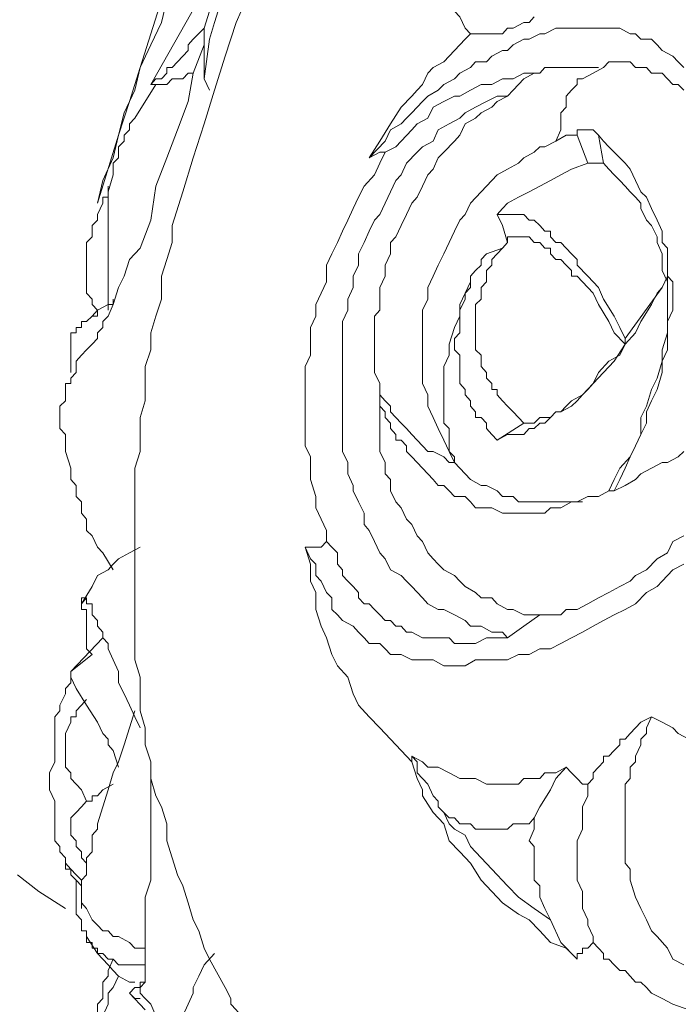
# Model space of a CAD drawing. Units: inches. Extents: x 157 to 332, y -295 to -199.
# Drawn here: x 213 to 213, y -269 to -268 of the extents above; entities that cross this region are included whole.
import ezdxf

# ---------------------------------------------------------------- set-up
doc = ezdxf.new("R2010")
doc.units = ezdxf.units.IN
doc.header["$LTSCALE"] = 2
doc.header["$MEASUREMENT"] = 0
doc.layers.add('图层 1', color=7, linetype='Continuous')
doc.styles.get("Standard").update_dxf_attribs({"font": 'arial.ttf'})
doc.dimstyles.new('hau', dxfattribs={"dimtxt": 1.2, "dimasz": 1, "dimexe": 0.3, "dimexo": 0.3, "dimgap": 0.4, "dimtad": 1, "dimdec": 0, "dimzin": 0, "dimdsep": 46, "dimtxsty": 'Standard', "dimcen": 0.09, "dimadec": 0, "dimazin": 0, "dimtfac": 1, "dimtdec": 4, "dimtmove": 0, "dimatfit": 3, "dimfxl": 1, "dimtolj": 1, "dimtzin": 0, "dimarcsym": 0})

# ---------------------------------------------------------------- blocks, each defined once
blk = doc.blocks.new('*D36')
at = {"color": 0, "lineweight": -2, "transparency": 16777216}
for p, q in [((210.0036, -261.739), (210.0036, -277.5857)), ((211.7389, -273.1354), (211.7389, -277.5857)), ((209.0036, -277.2857), (205.4953, -277.2857)), ((211.7389, -277.2857), (210.0036, -277.2857)), ((212.7389, -277.2857), (213.7389, -277.2857))]:
    blk.add_line(p, q, dxfattribs=at)
at = {"color": 0, "transparency": 16777216}
for points in [[(209.0036, -277.119), (209.0036, -277.4523), (210.0036, -277.2857)], [(212.7389, -277.119), (212.7389, -277.4523), (211.7389, -277.2857)]]:
    blk.add_solid(points, dxfattribs=at)
at = {"layer": 'Defpoints', "color": 0, "transparency": 16777216}
for p in [(210.0036, -261.439), (211.7389, -272.8354), (211.7389, -277.2857)]:
    blk.add_point(p, dxfattribs=at)
at = {"color": 0, "transparency": 16777216, "insert": (206.7495, -276.273), "char_height": 1.2, "attachment_point": 5}
blk.add_mtext('\\A1;{\\A1;82}', dxfattribs=at)

msp = doc.modelspace()

# ---------------------------------------------------------------- linework, layer by layer
at = {"layer": '图层 1', "lineweight": 9}
for points in [[(212.9399, -267.1165), (212.9134, -267.1582), (212.8937, -267.193), (212.8803, -267.235), (212.8607, -267.2771), (212.841, -267.3122), (212.821, -267.3539), (212.8079, -267.3959), (212.7883, -267.4379), (212.7683, -267.4727), (212.7552, -267.5148), (212.7421, -267.5568), (212.7287, -267.5988), (212.7156, -267.6409), (212.7022, -267.6825), (212.676, -267.7666)], [(212.9333, -267.2633), (212.9134, -267.305), (212.9003, -267.326), (212.8937, -267.3473), (212.8803, -267.368), (212.8741, -267.389), (212.8607, -267.41), (212.8541, -267.4307), (212.8476, -267.4521), (212.841, -267.4727), (212.8341, -267.4941), (212.8276, -267.5217), (212.821, -267.543), (212.8145, -267.5637), (212.8079, -267.6126)], [(212.8541, -267.326), (212.841, -267.3539), (212.8276, -267.3818), (212.8145, -267.4031), (212.8014, -267.4307), (212.7883, -267.459), (212.7749, -267.4865), (212.7618, -267.5148), (212.7552, -267.543), (212.7421, -267.5706), (212.7287, -267.5988), (212.7222, -267.6267), (212.7091, -267.6546), (212.7022, -267.6825), (212.6956, -267.7104), (212.6825, -267.7387), (212.676, -267.7666)], [(213.138, -267.5568), (213.1311, -267.5499), (213.1245, -267.5358), (213.118, -267.5289), (213.1115, -267.5148), (213.1049, -267.5006), (213.098, -267.4941), (213.0918, -267.48), (213.0849, -267.4658), (213.0849, -267.4521), (213.0784, -267.4379), (213.0784, -267.4238), (213.0718, -267.4169), (213.0718, -267.4031), (213.0718, -267.389), (213.0718, -267.3749), (213.0718, -267.3611)], [(212.821, -267.48), (212.7421, -267.6198)], [(212.8541, -267.5289), (212.8476, -267.543), (212.8341, -267.5847), (212.821, -267.6267), (212.8079, -267.6684), (212.7945, -267.7104), (212.7818, -267.7525), (212.7683, -267.7945), (212.7683, -267.8155), (212.7618, -267.8365), (212.7552, -267.8572), (212.7552, -267.8855), (212.7483, -267.9065), (212.7421, -267.9275), (212.7421, -267.9482), (212.7352, -267.9692), (212.7352, -267.9902), (212.7352, -268.0115), (212.7287, -268.0322), (212.7287, -268.0532), (212.7287, -268.0742), (212.7222, -268.0949), (212.7222, -268.1232), (212.7222, -268.1442), (212.7222, -268.1649), (212.7222, -268.1859), (212.7222, -268.2072), (212.7222, -268.2279), (212.7222, -268.2489), (212.7222, -268.2699), (212.7222, -268.2909), (212.7222, -268.312), (212.7222, -268.3326), (212.7287, -268.354), (212.7287, -268.3747), (212.7287, -268.3957), (212.7352, -268.4167), (212.7352, -268.4377), (212.7421, -268.4587), (212.7421, -268.4794), (212.7483, -268.5008), (212.7552, -268.5145), (212.7618, -268.5355), (212.7618, -268.5566), (212.7683, -268.5776), (212.7749, -268.5986), (212.7818, -268.6124), (212.7883, -268.6334), (212.7945, -268.6544), (212.8014, -268.6682), (212.8079, -268.6895), (212.8145, -268.7033), (212.8341, -268.7385)], [(212.8079, -267.6126), (212.8079, -267.5916), (212.8079, -267.5706), (212.8079, -267.5499), (212.8145, -267.5289)], [(213.138, -267.5568), (213.1442, -267.5568), (213.1511, -267.5568), (213.1576, -267.5568), (213.1642, -267.5568), (213.1707, -267.5568), (213.1773, -267.5568), (213.1838, -267.5499), (213.1907, -267.5499), (213.2038, -267.543), (213.2103, -267.543), (213.2169, -267.5358)], [(212.8079, -267.5499), (212.7945, -267.5637), (212.7883, -267.5706), (212.7883, -267.5775), (212.7818, -267.5847), (212.7749, -267.5916), (212.7683, -267.5988), (212.7618, -267.5988), (212.7618, -267.6057), (212.7552, -267.6126), (212.7483, -267.6126), (212.7421, -267.6198)], [(213.0122, -267.7104), (213.0322, -267.6898), (213.0388, -267.6757), (213.0522, -267.6684), (213.0587, -267.6615), (213.0653, -267.6546), (213.0784, -267.6409), (213.0849, -267.634), (213.098, -267.6267), (213.1049, -267.6198), (213.118, -267.6126), (213.1245, -267.6057), (213.138, -267.5988), (213.1442, -267.5916), (213.1576, -267.5916), (213.1642, -267.5847), (213.1773, -267.5775), (213.1838, -267.5775), (213.1907, -267.5706), (213.2038, -267.5637), (213.2103, -267.5637), (213.2238, -267.5568), (213.23, -267.5568), (213.2434, -267.5499), (213.2499, -267.5499), (213.2565, -267.5499), (213.2699, -267.5499), (213.2765, -267.5499), (213.2896, -267.5499), (213.2965, -267.5499), (213.3027, -267.5499), (213.3157, -267.5499), (213.3226, -267.5499), (213.3357, -267.5568), (213.3423, -267.5568), (213.3488, -267.5637), (213.3619, -267.5637), (213.3688, -267.5706), (213.3753, -267.5775), (213.3884, -267.5847), (213.395, -267.5916), (213.4019, -267.5988)], [(213.0122, -267.7104), (213.0257, -267.6898), (213.0388, -267.6684), (213.0522, -267.6477), (213.0653, -267.634), (213.0718, -267.6267), (213.0784, -267.6198), (213.0849, -267.6057), (213.0918, -267.5988), (213.1049, -267.5916), (213.1115, -267.5847), (213.118, -267.5775), (213.1311, -267.5637), (213.138, -267.5568)], [(212.8079, -267.5706), (212.7945, -267.6057), (212.7883, -267.6409), (212.7749, -267.6757), (212.7618, -267.7104), (212.7483, -267.7456), (212.7421, -267.7876), (212.7287, -267.8224), (212.7156, -267.8365), (212.7091, -267.8572), (212.7022, -267.8713), (212.6956, -267.8923), (212.6891, -267.9065), (212.6825, -267.9134), (212.6825, -267.9206), (212.676, -267.9275), (212.676, -267.9344), (212.6694, -267.9413), (212.6626, -267.9482), (212.6564, -267.955), (212.6495, -267.9623), (212.6495, -267.9764), (212.6429, -267.9833), (212.6429, -267.9902), (212.6364, -267.9902), (212.6364, -267.9974), (212.6364, -268.004), (212.6364, -268.0115), (212.6295, -268.0181), (212.6295, -268.0253), (212.6295, -268.0391), (212.6295, -268.046), (212.6364, -268.0532)], [(213.3027, -267.5988), (213.3092, -267.5916), (213.3157, -267.5916), (213.3226, -267.5916), (213.3292, -267.5916), (213.3357, -267.5916), (213.3423, -267.5988), (213.3488, -267.5988), (213.3557, -267.5988), (213.3619, -267.6057), (213.3688, -267.6057), (213.3753, -267.6057), (213.3819, -267.6126), (213.3884, -267.6198), (213.395, -267.6198), (213.4019, -267.6267)], [(212.7483, -267.6198), (212.7552, -267.6198), (212.7618, -267.6198), (212.7683, -267.6126), (212.7749, -267.6126), (212.7818, -267.6126), (212.7883, -267.6057), (212.7945, -267.6057)], [(213.2169, -267.6057), (213.2038, -267.6057), (213.1907, -267.6126), (213.1773, -267.6126), (213.1642, -267.6198), (213.1511, -267.6198), (213.138, -267.6267), (213.1245, -267.634), (213.118, -267.634), (213.1049, -267.6409), (213.0918, -267.6477), (213.0849, -267.6615), (213.0718, -267.6684), (213.0653, -267.6757), (213.0522, -267.6898), (213.0453, -267.6967), (213.0322, -267.7036)], [(213.1838, -267.634), (213.1907, -267.6267), (213.1972, -267.6198), (213.2038, -267.6126), (213.2169, -267.6057)], [(213.2965, -267.5988), (213.283, -267.5988), (213.2699, -267.5988), (213.263, -267.5988), (213.2499, -267.5988), (213.2434, -267.5988), (213.23, -267.5988), (213.2238, -267.6057), (213.2169, -267.6057)], [(213.2434, -267.6898), (213.2499, -267.6757), (213.2499, -267.6615), (213.2499, -267.6546), (213.2565, -267.6477), (213.2565, -267.6409), (213.2565, -267.634), (213.263, -267.6267), (213.2699, -267.6198), (213.2699, -267.6126), (213.2765, -267.6126), (213.2896, -267.6057)], [(213.3027, -267.5988), (213.2896, -267.6057)], [(212.7483, -267.6198), (212.7222, -267.6615)], [(212.7483, -267.6198), (212.7421, -267.6198)], [(212.8079, -267.6126), (212.8145, -267.6267)], [(213.1838, -268.3051), (213.1773, -268.2982), (213.1642, -268.2982), (213.1511, -268.2909), (213.138, -268.2909), (213.1311, -268.2837), (213.118, -268.2768), (213.1049, -268.2699), (213.098, -268.2699), (213.0849, -268.263), (213.0784, -268.2558), (213.0653, -268.2417), (213.0587, -268.2348), (213.0522, -268.2279), (213.0388, -268.221), (213.0322, -268.2072), (213.0257, -268.2), (213.0191, -268.1859), (213.0122, -268.1721), (213.006, -268.1649), (213.006, -268.1507), (212.9991, -268.1369), (212.9926, -268.1232), (212.9926, -268.1163), (212.9861, -268.1022), (212.9861, -268.088), (212.9792, -268.0742), (212.9792, -268.0601), (212.9792, -268.046), (212.9792, -268.0322), (212.9792, -268.0253), (212.9792, -268.0115), (212.9792, -267.9974), (212.9792, -267.9833), (212.9792, -267.9692), (212.9792, -267.955), (212.9792, -267.9413), (212.9792, -267.9275), (212.9792, -267.9134), (212.9861, -267.8992), (212.9861, -267.8855), (212.9926, -267.8713), (212.9926, -267.8572), (212.9991, -267.8434), (212.9991, -267.8296), (213.006, -267.8155), (213.0122, -267.8014), (213.0191, -267.7876), (213.0257, -267.7807), (213.0322, -267.7666), (213.0388, -267.7525), (213.0453, -267.7387), (213.0522, -267.7315), (213.0587, -267.7173), (213.0718, -267.7036), (213.0784, -267.6967), (213.0918, -267.6898), (213.098, -267.6757), (213.1115, -267.6684), (213.1245, -267.6615), (213.1311, -267.6546), (213.1442, -267.6477), (213.1576, -267.6409), (213.1707, -267.634), (213.1838, -267.634)], [(213.1838, -267.634), (213.1707, -267.6409), (213.1642, -267.6477), (213.1511, -267.6546), (213.1442, -267.6615), (213.1311, -267.6684), (213.1245, -267.6825), (213.118, -267.6898), (213.1049, -267.7036), (213.098, -267.7104), (213.0918, -267.7246), (213.0849, -267.7315), (213.0784, -267.7456), (213.0718, -267.7594), (213.0653, -267.7666), (213.0587, -267.7807), (213.0522, -267.7945), (213.0453, -267.8083), (213.0388, -267.8155), (213.0388, -267.8296), (213.0322, -267.8434), (213.0322, -267.8572), (213.0257, -267.8713), (213.0257, -267.8855), (213.0257, -267.8992), (213.0191, -267.9065), (213.0191, -267.9206), (213.0191, -267.9344), (213.0191, -267.9482), (213.0191, -267.9623), (213.0191, -267.9764), (213.0257, -267.9902), (213.0257, -268.004)], [(212.7222, -267.6615), (212.7156, -267.6684), (212.7156, -267.6757), (212.7091, -267.6825), (212.7091, -267.6898), (212.7022, -267.6967), (212.7022, -267.7036), (212.7022, -267.7104), (212.6956, -267.7173), (212.6956, -267.7315), (212.6891, -267.7525), (212.6891, -267.7666), (212.6891, -267.7807), (212.6891, -267.8014), (212.6891, -267.8155), (212.6891, -267.8365), (212.6891, -267.8641), (212.6891, -267.8992)], [(213.2434, -267.6898), (213.2565, -267.6825), (213.2699, -267.6825)], [(213.2965, -267.6825), (213.2896, -267.6757), (213.283, -267.6757), (213.2765, -267.6757), (213.2699, -267.6757), (213.2699, -267.6825)], [(213.283, -267.7173), (213.2699, -267.6825)], [(213.2965, -267.6825), (213.3027, -267.6898), (213.3092, -267.6967), (213.3157, -267.7036), (213.3292, -267.7173), (213.3357, -267.7246), (213.3423, -267.7387), (213.3488, -267.7525), (213.3557, -267.7594), (213.3619, -267.7735), (213.3688, -267.7876), (213.3753, -267.8014), (213.3753, -267.8155), (213.3819, -267.8224), (213.3819, -267.8296), (213.3819, -267.8365), (213.3819, -267.8503), (213.3819, -267.8572), (213.3884, -267.8641), (213.3884, -267.8782), (213.3884, -267.8992), (213.3819, -267.9134), (213.3819, -267.9275), (213.3819, -267.9482), (213.3753, -267.9623), (213.3753, -267.9764), (213.3688, -267.9974), (213.3619, -268.0115), (213.3557, -268.0253), (213.3557, -268.0391), (213.3488, -268.0532), (213.3423, -268.0674), (213.3357, -268.0811), (213.3292, -268.0949), (213.3226, -268.109), (213.3157, -268.1232)], [(213.2965, -267.6825), (213.3027, -267.7173)], [(213.118, -268.088), (213.1115, -268.0742), (213.1049, -268.0601), (213.098, -268.046), (213.0918, -268.0322), (213.0849, -268.0181), (213.0849, -268.004), (213.0784, -267.9902), (213.0784, -267.9764), (213.0784, -267.9623), (213.0784, -267.9482), (213.0784, -267.9275), (213.0784, -267.9134), (213.0784, -267.8992), (213.0849, -267.8855), (213.0849, -267.8713), (213.0918, -267.8572), (213.098, -267.8434), (213.1049, -267.8296), (213.1115, -267.8155), (213.118, -267.8014), (213.1245, -267.7876), (213.1311, -267.7807), (213.138, -267.7666), (213.1511, -267.7525), (213.1576, -267.7456), (213.1707, -267.7315), (213.1838, -267.7246), (213.1972, -267.7173), (213.2038, -267.7104), (213.2169, -267.7036), (213.2238, -267.6967), (213.23, -267.6967), (213.2434, -267.6898)], [(212.9595, -268.1859), (212.9595, -268.1721), (212.953, -268.1583), (212.9464, -268.1442), (212.9464, -268.1301), (212.9399, -268.109), (212.9399, -268.0949), (212.9399, -268.0811), (212.9333, -268.0674), (212.9333, -268.046), (212.9333, -268.0322), (212.9333, -268.0181), (212.9333, -268.004), (212.9333, -267.9833), (212.9333, -267.9692), (212.9399, -267.955), (212.9399, -267.9413), (212.9399, -267.9206), (212.9464, -267.9065), (212.9464, -267.8923), (212.953, -267.8782), (212.9595, -267.8641), (212.9595, -267.8434), (212.9661, -267.8296), (212.9733, -267.8155), (212.9792, -267.8014), (212.9861, -267.7876), (212.9926, -267.7735), (212.9991, -267.7594), (213.006, -267.7456), (213.0191, -267.7315), (213.0257, -267.7173), (213.0322, -267.7036)], [(213.0122, -267.7104), (213.0257, -267.7036), (213.0322, -267.7036)], [(213.1707, -267.7807), (213.1773, -267.7735), (213.1838, -267.7666), (213.1972, -267.7594), (213.2103, -267.7525), (213.2238, -267.7456), (213.2369, -267.7387), (213.2499, -267.7315), (213.263, -267.7246), (213.283, -267.7173)], [(213.283, -267.7173), (213.2896, -267.7173), (213.2965, -267.7173), (213.3027, -267.7173)], [(213.3027, -267.7173), (213.3092, -267.7246), (213.3157, -267.7315), (213.3226, -267.7387), (213.3292, -267.7456), (213.3357, -267.7525), (213.3423, -267.7594), (213.3488, -267.7666), (213.3488, -267.7735), (213.3557, -267.7876), (213.3619, -267.7945), (213.3688, -267.8083), (213.3688, -267.8155), (213.3753, -267.8296), (213.3753, -267.8365), (213.3753, -267.8503), (213.3819, -267.8641)], [(212.6891, -267.7456), (212.6891, -267.7525), (212.6891, -267.7594), (212.6825, -267.7594), (212.6825, -267.7666), (212.676, -267.7807), (212.676, -267.7876), (212.6694, -267.7945), (212.6694, -267.8083), (212.6626, -267.8155), (212.6626, -267.8296), (212.6626, -267.8365), (212.6626, -267.8503), (212.6626, -267.8641), (212.6626, -267.8713), (212.6626, -267.8782), (212.6694, -267.8855), (212.6694, -267.8923), (212.676, -267.8992)], [(213.3292, -267.9344), (213.3226, -267.9206), (213.3157, -267.9065), (213.3027, -267.8855), (213.2965, -267.8713), (213.283, -267.8572), (213.2699, -267.8434), (213.2699, -267.8365), (213.263, -267.8296), (213.2565, -267.8224), (213.2499, -267.8155), (213.2434, -267.8155), (213.2369, -267.8083), (213.2369, -267.8014), (213.23, -267.8014), (213.2238, -267.7945), (213.2169, -267.7876), (213.2103, -267.7876), (213.2038, -267.7807), (213.1972, -267.7807), (213.1907, -267.7807), (213.1838, -267.7807), (213.1773, -267.7807), (213.1707, -267.7807)], [(213.1838, -267.8155), (213.1773, -267.7945), (213.1707, -267.7807)], [(213.1838, -267.8155), (213.1773, -267.8224)], [(213.1838, -267.8155), (213.1838, -267.8083), (213.1907, -267.8083), (213.1972, -267.8083), (213.2038, -267.8083), (213.2103, -267.8083), (213.2169, -267.8155), (213.2238, -267.8155), (213.23, -267.8224), (213.2369, -267.8224), (213.2369, -267.8296), (213.2434, -267.8365), (213.2499, -267.8365), (213.2565, -267.8434), (213.263, -267.8503), (213.263, -267.8572), (213.2699, -267.8572), (213.2765, -267.8641), (213.2896, -267.8782), (213.2965, -267.8923), (213.3092, -267.9134), (213.3157, -267.9275), (213.3292, -267.9413)], [(213.118, -268.088), (213.118, -268.0811), (213.1115, -268.0742), (213.1115, -268.0674), (213.1115, -268.0532), (213.1115, -268.046), (213.1049, -268.0391), (213.1049, -268.0322), (213.1049, -268.0253), (213.1049, -268.004), (213.1049, -267.9902), (213.1049, -267.9692), (213.1115, -267.955), (213.1115, -267.9413), (213.118, -267.9206), (213.1245, -267.9065), (213.1245, -267.8923), (213.1311, -267.8782), (213.138, -267.8641), (213.138, -267.8572), (213.1442, -267.8503), (213.1511, -267.8434), (213.1511, -267.8365), (213.1576, -267.8296)], [(213.1707, -268.0601), (213.1642, -268.0532), (213.1576, -268.046), (213.1576, -268.0391), (213.1511, -268.0322), (213.1442, -268.0322), (213.1442, -268.0253), (213.138, -268.0181), (213.138, -268.0115), (213.1311, -268.004), (213.1311, -267.9974), (213.1245, -267.9902), (213.1245, -267.9833), (213.1245, -267.9692), (213.1245, -267.9623), (213.1245, -267.955), (213.118, -267.9482), (213.118, -267.9413), (213.118, -267.9344), (213.1245, -267.9275), (213.1245, -267.9206), (213.1245, -267.9134), (213.1245, -267.9065), (213.1245, -267.8992), (213.1311, -267.8855), (213.1311, -267.8782), (213.138, -267.8713), (213.138, -267.8641), (213.138, -267.8572), (213.1442, -267.8503), (213.1511, -267.8434), (213.1511, -267.8365), (213.1576, -267.8296)], [(213.2038, -268.0391), (213.1907, -268.0253), (213.1838, -268.0181), (213.1773, -268.0115), (213.1707, -268.004), (213.1707, -267.9974), (213.1642, -267.9974), (213.1642, -267.9902), (213.1576, -267.9833), (213.1576, -267.9764), (213.1511, -267.9692), (213.1511, -267.9623), (213.1511, -267.955), (213.1442, -267.9482), (213.1442, -267.9413), (213.1442, -267.9275), (213.1442, -267.9206), (213.1442, -267.9134), (213.1442, -267.9065), (213.1442, -267.8992), (213.1442, -267.8923), (213.1511, -267.8855), (213.1511, -267.8782), (213.1511, -267.8713), (213.1576, -267.8641), (213.1576, -267.8572), (213.1576, -267.8503), (213.1642, -267.8434), (213.1642, -267.8365), (213.1707, -267.8296), (213.1773, -267.8224)], [(213.1773, -267.8224), (213.1576, -267.8296)], [(213.3819, -267.8572), (213.3753, -267.8713), (213.3688, -267.8782), (213.3619, -267.8923), (213.3488, -267.9134), (213.3423, -267.9275), (213.3292, -267.9413), (213.3157, -267.9623), (213.3027, -267.9764), (213.2896, -267.9902), (213.2765, -268.004), (213.2699, -268.0115), (213.263, -268.0181), (213.2499, -268.0253), (213.2434, -268.0253), (213.2369, -268.0322), (213.23, -268.0391), (213.2238, -268.0391), (213.2169, -268.046), (213.2103, -268.046), (213.2038, -268.0532), (213.1907, -268.0532), (213.1838, -268.0532), (213.1707, -268.0601)], [(213.3092, -268.1232), (213.3157, -268.109), (213.3226, -268.0949), (213.3357, -268.0811), (213.3423, -268.0674), (213.3488, -268.0532), (213.3488, -268.0322), (213.3557, -268.0181), (213.3619, -267.9974), (213.3688, -267.9833), (213.3753, -267.9623), (213.3753, -267.9482), (213.3819, -267.9275), (213.3819, -267.9134), (213.3819, -267.8923), (213.3819, -267.8855), (213.3819, -267.8782), (213.3819, -267.8713), (213.3819, -267.8572)], [(213.3292, -267.9344), (213.3753, -267.8713)], [(212.6956, -267.8855), (212.6956, -267.8923), (212.6891, -267.8923), (212.676, -267.8992), (212.676, -267.9065), (212.6694, -267.9065), (212.6626, -267.9134), (212.6564, -267.9134), (212.6564, -267.9206), (212.6495, -267.9206), (212.6495, -267.9275), (212.6429, -267.9275)], [(212.6626, -267.9134), (212.6694, -267.9065), (212.676, -267.8992)], [(212.6429, -267.9275), (212.6429, -267.9344), (212.6429, -267.9413), (212.6429, -267.9482), (212.6429, -267.955), (212.6429, -267.9623), (212.6429, -267.9692), (212.6429, -267.9764)], [(213.3292, -267.9413), (213.3292, -267.9344)], [(213.3292, -267.9413), (213.3226, -267.955), (213.3092, -267.9623), (213.2965, -267.9764), (213.2896, -267.9902), (213.283, -267.9974), (213.2765, -268.004), (213.263, -268.0115), (213.2565, -268.0181), (213.2499, -268.0253), (213.2434, -268.0253), (213.2369, -268.0322), (213.23, -268.0322), (213.2238, -268.0322), (213.2169, -268.0391), (213.2103, -268.0391), (213.2038, -268.0391)], [(213.0257, -268.004), (213.0257, -268.004)], [(213.0257, -268.004), (213.0257, -268.0115), (213.0257, -268.0181), (213.0322, -268.0253), (213.0322, -268.0322), (213.0388, -268.0391), (213.0388, -268.046), (213.0453, -268.0532), (213.0453, -268.0601), (213.0522, -268.0601), (213.0587, -268.0674), (213.0587, -268.0742), (213.0653, -268.0811), (213.0718, -268.088), (213.0784, -268.0949), (213.0849, -268.1022), (213.0918, -268.109), (213.098, -268.1163), (213.1049, -268.1163), (213.1115, -268.1232), (213.118, -268.1301), (213.1311, -268.1301), (213.138, -268.1369), (213.1442, -268.1442), (213.1576, -268.1442), (213.1642, -268.1442), (213.1773, -268.1507), (213.1838, -268.1507), (213.1972, -268.1507), (213.2038, -268.1507), (213.2169, -268.1507), (213.23, -268.1507), (213.2369, -268.1442), (213.2499, -268.1442), (213.263, -268.1369), (213.2699, -268.1369), (213.283, -268.1301), (213.2965, -268.1301), (213.3092, -268.1232), (213.3157, -268.1232), (213.3292, -268.1163), (213.3423, -268.109), (213.3488, -268.1022), (213.3619, -268.0949), (213.3753, -268.088), (213.3819, -268.088), (213.395, -268.0811), (213.4019, -268.0742)], [(213.0257, -268.004), (213.0322, -268.0115), (213.0388, -268.0181), (213.0388, -268.0253), (213.0453, -268.0322), (213.0522, -268.0391), (213.0587, -268.046), (213.0653, -268.0532), (213.0718, -268.0601), (213.0784, -268.0674), (213.0849, -268.0742), (213.0918, -268.0742), (213.1049, -268.0811), (213.1115, -268.088), (213.118, -268.088)], [(213.2238, -268.2768), (213.2103, -268.2768), (213.2038, -268.2768), (213.1907, -268.2699), (213.1838, -268.2699), (213.1707, -268.263), (213.1642, -268.2558), (213.1511, -268.2558), (213.1442, -268.2489), (213.1311, -268.2417), (213.1245, -268.2348), (213.118, -268.2279), (213.1049, -268.221), (213.098, -268.2141), (213.0918, -268.2072), (213.0849, -268.2), (213.0784, -268.1859), (213.0718, -268.179), (213.0653, -268.1649), (213.0587, -268.1583), (213.0522, -268.1442), (213.0453, -268.1369), (213.0388, -268.1232), (213.0388, -268.109), (213.0322, -268.1022), (213.0322, -268.088), (213.0257, -268.0742), (213.0257, -268.0674), (213.0257, -268.0532), (213.0257, -268.0391), (213.0257, -268.0253), (213.0257, -268.0115), (213.0257, -268.004)], [(213.1707, -268.0601), (213.2038, -268.0391)], [(212.6364, -268.0532), (212.6364, -268.0742), (212.6429, -268.0949), (212.6429, -268.109), (212.6495, -268.1163), (212.6495, -268.1301), (212.6564, -268.1369), (212.6564, -268.1507), (212.6626, -268.1583), (212.6626, -268.1721), (212.6694, -268.179), (212.676, -268.1928), (212.6825, -268.2), (212.6956, -268.221)], [(213.2765, -268.1369), (213.2699, -268.1369), (213.263, -268.1369), (213.2565, -268.1369), (213.2434, -268.1369), (213.23, -268.1369), (213.2238, -268.1369), (213.2103, -268.1369), (213.1972, -268.1369), (213.1907, -268.1301), (213.1773, -268.1301), (213.1707, -268.1232), (213.1576, -268.1163), (213.1511, -268.1163), (213.138, -268.109), (213.1311, -268.1022), (213.1245, -268.0949), (213.118, -268.088)], [(213.118, -268.088), (213.118, -268.088)], [(213.4019, -268.179), (213.3884, -268.1859), (213.3819, -268.2), (213.3688, -268.2072), (213.3557, -268.221), (213.3423, -268.2279), (213.3357, -268.2348), (213.3226, -268.2417), (213.3092, -268.2489), (213.2965, -268.2558), (213.283, -268.263), (213.2699, -268.2699), (213.2565, -268.2699), (213.2499, -268.2768), (213.2369, -268.2768), (213.2238, -268.2768)], [(212.7287, -268.1928), (212.7156, -268.2), (212.7022, -268.2072), (212.6956, -268.2141), (212.6891, -268.221), (212.676, -268.2279), (212.6694, -268.2417), (212.6564, -268.263)], [(212.9595, -268.1859), (212.953, -268.1928), (212.9399, -268.1928), (212.9333, -268.1928)], [(213.4019, -268.2141), (213.3884, -268.221), (213.3753, -268.2348), (213.3688, -268.2417), (213.3557, -268.2489), (213.3423, -268.263), (213.3292, -268.2699), (213.3157, -268.2768), (213.3027, -268.2837), (213.2896, -268.2909), (213.2765, -268.2982), (213.263, -268.3051), (213.2499, -268.312), (213.2369, -268.3189), (213.2238, -268.3189), (213.2103, -268.3257), (213.1972, -268.3257), (213.1838, -268.3326), (213.1707, -268.3326), (213.1576, -268.3326), (213.1442, -268.3326), (213.1311, -268.3399), (213.118, -268.3399), (213.1049, -268.3399), (213.0918, -268.3326), (213.0849, -268.3326), (213.0718, -268.3326), (213.0653, -268.3326), (213.0522, -268.3257), (213.0388, -268.3257), (213.0322, -268.3189), (213.0257, -268.312), (213.0122, -268.312), (213.006, -268.3051), (212.9991, -268.2982), (212.9926, -268.2909), (212.9792, -268.2837), (212.9733, -268.2768), (212.9661, -268.2699), (212.9661, -268.2558), (212.9595, -268.2489), (212.953, -268.2348), (212.9464, -268.2279), (212.9464, -268.2141), (212.9399, -268.2072), (212.9333, -268.1928)], [(213.0653, -268.4587), (213.0522, -268.4449), (213.0388, -268.4308), (213.0257, -268.4167), (213.0122, -268.4029), (212.9991, -268.3884), (212.9926, -268.3747), (212.9861, -268.354), (212.9733, -268.3399), (212.9661, -268.3257), (212.9595, -268.3051), (212.953, -268.2909), (212.9464, -268.2699), (212.9464, -268.2489), (212.9399, -268.2348), (212.9399, -268.2141), (212.9333, -268.1928)], [(212.9595, -268.1859), (212.9661, -268.1928), (212.9733, -268.2), (212.9733, -268.2141), (212.9792, -268.221), (212.9792, -268.2279), (212.9861, -268.2348), (212.9926, -268.2417), (212.9991, -268.2489), (212.9991, -268.2558), (213.006, -268.263), (213.0122, -268.263), (213.0191, -268.2699), (213.0257, -268.2768), (213.0322, -268.2837), (213.0388, -268.2837), (213.0453, -268.2909), (213.0522, -268.2909), (213.0587, -268.2982), (213.0653, -268.2982), (213.0784, -268.3051), (213.0849, -268.3051), (213.0918, -268.3051), (213.098, -268.3051), (213.1115, -268.3051), (213.118, -268.312), (213.1311, -268.312), (213.138, -268.312), (213.1442, -268.312), (213.1576, -268.3051), (213.1642, -268.3051), (213.1773, -268.3051), (213.1838, -268.3051)], [(212.6694, -268.3257), (212.6626, -268.3189), (212.6626, -268.312), (212.6626, -268.3051), (212.6626, -268.2982), (212.6626, -268.2909), (212.6626, -268.2837), (212.6626, -268.2768), (212.6626, -268.2699), (212.6564, -268.2699), (212.6564, -268.263), (212.6564, -268.2558), (212.6626, -268.2558)], [(212.6626, -268.2558), (212.6564, -268.263)], [(212.6626, -268.2558), (212.6626, -268.263), (212.6694, -268.263), (212.6694, -268.2699), (212.6694, -268.2768), (212.676, -268.2837), (212.676, -268.2909), (212.6825, -268.2982), (212.6825, -268.3051), (212.6891, -268.312), (212.6891, -268.3189), (212.6956, -268.3326), (212.7022, -268.3468), (212.7022, -268.3609), (212.7091, -268.3747), (212.7156, -268.3884), (212.7222, -268.4029), (212.7287, -268.4167)], [(213.1838, -268.3051), (213.2038, -268.2909), (213.2238, -268.2768)], [(212.6825, -268.3051), (212.6429, -268.3468)], [(212.6694, -268.3257), (212.6429, -268.3468)], [(212.6564, -268.6055), (212.6495, -268.5986), (212.6429, -268.5917), (212.6364, -268.5845), (212.6364, -268.5776), (212.6295, -268.5703), (212.6295, -268.5635), (212.6233, -268.5566), (212.6233, -268.5497), (212.6233, -268.5424), (212.6233, -268.5355), (212.6233, -268.5214), (212.6233, -268.5076), (212.6164, -268.4935), (212.6164, -268.4725), (212.6233, -268.4587), (212.6233, -268.4377), (212.6233, -268.4308), (212.6233, -268.4236), (212.6233, -268.4098), (212.6233, -268.4029), (212.6295, -268.3957), (212.6295, -268.3884), (212.6364, -268.3747), (212.6364, -268.3678), (212.6429, -268.3609), (212.6429, -268.354)], [(212.6429, -268.3468), (212.6429, -268.354)], [(212.6429, -268.354), (212.6495, -268.3678)], [(212.6495, -268.3678), (212.6626, -268.3884)], [(212.6626, -268.3816), (212.6564, -268.3884), (212.6495, -268.3957), (212.6495, -268.4029), (212.6429, -268.4029), (212.6429, -268.4098), (212.6364, -268.4236), (212.6364, -268.4308), (212.6364, -268.4377), (212.6364, -268.4449), (212.6364, -268.4587), (212.6364, -268.4656), (212.6429, -268.4725), (212.6429, -268.4794), (212.6495, -268.4866), (212.6564, -268.4935), (212.6626, -268.5076)], [(212.6626, -268.3884), (212.676, -268.4098)], [(212.7222, -268.3957), (212.7091, -268.4377), (212.7022, -268.4587), (212.6956, -268.4725), (212.6891, -268.4935), (212.6825, -268.5145), (212.676, -268.5355), (212.676, -268.5424), (212.6694, -268.5497), (212.6694, -268.5635), (212.6694, -268.5703), (212.6626, -268.5776), (212.6626, -268.5845), (212.6626, -268.5917), (212.6626, -268.5986), (212.6564, -268.6055), (212.6564, -268.6124), (212.6564, -268.6193), (212.6564, -268.6265), (212.6564, -268.6334), (212.6564, -268.6406)], [(213.283, -268.4866), (213.2896, -268.4794), (213.2896, -268.4725), (213.2965, -268.4656), (213.3027, -268.4587), (213.3027, -268.4518), (213.3092, -268.4518), (213.3157, -268.4449), (213.3226, -268.4377), (213.3226, -268.4308), (213.3292, -268.4308), (213.3357, -268.4236), (213.3423, -268.4167), (213.3488, -268.4098), (213.3619, -268.4029)], [(213.4019, -268.7102), (213.3884, -268.7033), (213.3819, -268.6895), (213.3688, -268.6751), (213.3619, -268.6682), (213.3557, -268.6544), (213.3488, -268.6406), (213.3423, -268.6265), (213.3357, -268.6055), (213.3357, -268.5917), (213.3292, -268.5845), (213.3292, -268.5776), (213.3292, -268.5703), (213.3292, -268.5635), (213.3292, -268.5566), (213.3292, -268.5424), (213.3292, -268.5355), (213.3292, -268.5283), (213.3292, -268.5214), (213.3292, -268.5145), (213.3292, -268.5076), (213.3292, -268.4935), (213.3292, -268.4866), (213.3357, -268.4794), (213.3357, -268.4725), (213.3357, -268.4656), (213.3423, -268.4587), (213.3423, -268.4518), (213.3488, -268.4377), (213.3488, -268.4308), (213.3557, -268.4236), (213.3557, -268.4167), (213.3619, -268.4029)], [(213.3619, -268.4029), (213.3753, -268.4098), (213.3884, -268.4167), (213.395, -268.4236), (213.4084, -268.4308)], [(212.676, -268.4098), (212.6825, -268.4236)], [(212.6825, -268.4236), (212.6891, -268.4308)], [(212.6891, -268.4308), (212.6891, -268.4308)], [(212.6891, -268.4308), (212.6891, -268.4377)], [(212.6891, -268.4377), (212.6891, -268.4377)], [(212.6891, -268.4377), (212.6891, -268.4377)], [(212.6891, -268.4377), (212.6891, -268.4377)], [(212.6891, -268.4377), (212.6891, -268.4377)], [(212.6891, -268.4377), (212.6891, -268.4377)], [(212.6891, -268.4377), (212.6891, -268.4377)], [(212.6891, -268.4377), (212.6891, -268.4377)], [(212.6891, -268.4377), (212.6891, -268.4377)], [(212.6891, -268.4377), (212.6891, -268.4377)], [(212.6891, -268.4377), (212.6891, -268.4377)], [(212.6891, -268.4377), (212.6891, -268.4377)], [(212.6891, -268.4377), (212.6891, -268.4377)], [(212.6891, -268.4377), (212.6891, -268.4377)], [(212.6891, -268.4377), (212.6891, -268.4377)], [(212.6891, -268.4377), (212.6891, -268.4377)], [(212.6891, -268.4377), (212.6956, -268.4449)], [(212.6956, -268.4449), (212.7022, -268.4656)], [(213.0653, -268.4518), (213.0784, -268.4587), (213.0849, -268.4656), (213.098, -268.4656), (213.1115, -268.4725), (213.1245, -268.4794), (213.138, -268.4794), (213.1442, -268.4794), (213.1576, -268.4866), (213.1707, -268.4866), (213.1838, -268.4866), (213.1972, -268.4866), (213.2038, -268.4794), (213.2103, -268.4794), (213.2169, -268.4794), (213.2238, -268.4794), (213.23, -268.4725), (213.2434, -268.4725), (213.2565, -268.4656)], [(213.0653, -268.4587), (213.0653, -268.4518)], [(213.1049, -268.5214), (213.098, -268.5145), (213.098, -268.5076), (213.0918, -268.5008), (213.0849, -268.4866), (213.0784, -268.4794), (213.0718, -268.4725), (213.0718, -268.4587), (213.0653, -268.4518)], [(213.2699, -268.7033), (213.2565, -268.6895), (213.2369, -268.6827), (213.2238, -268.6682), (213.2103, -268.6544), (213.1972, -268.6475), (213.1773, -268.6334), (213.1642, -268.6193), (213.1511, -268.6055), (213.138, -268.5845), (213.1245, -268.5703), (213.1115, -268.5566), (213.1049, -268.5355), (213.0918, -268.5214), (213.0784, -268.5008), (213.0784, -268.4935), (213.0718, -268.4794), (213.0653, -268.4587)], [(212.7421, -268.4725), (212.7421, -268.4935), (212.7421, -268.5145), (212.7421, -268.5355), (212.7421, -268.5566), (212.7421, -268.5845), (212.7421, -268.6055), (212.7352, -268.6265), (212.7352, -268.6334), (212.7352, -268.6475), (212.7352, -268.6544), (212.7352, -268.6682), (212.7352, -268.6751), (212.7352, -268.6827), (212.7352, -268.6895), (212.7352, -268.6964), (212.7352, -268.7033), (212.7352, -268.7102), (212.7352, -268.7174), (212.7352, -268.7243), (212.7352, -268.7316), (212.7287, -268.7385), (212.7287, -268.7454)], [(213.2565, -268.4656), (213.2434, -268.4794), (213.2369, -268.4935), (213.2238, -268.5145), (213.2169, -268.5283)], [(213.2565, -268.4656), (213.263, -268.4725), (213.2699, -268.4794), (213.2765, -268.4866), (213.283, -268.4866)], [(212.6956, -268.4866), (212.6825, -268.4935), (212.676, -268.5008), (212.6694, -268.5008), (212.6694, -268.5076), (212.6626, -268.5076), (212.6564, -268.5145), (212.6495, -268.5214), (212.6429, -268.5283)], [(213.2896, -268.6827), (213.2896, -268.6751), (213.283, -268.6613), (213.283, -268.6544), (213.2765, -268.6406), (213.2765, -268.6265), (213.2765, -268.6193), (213.2699, -268.6055), (213.2699, -268.5917), (213.2699, -268.5776), (213.2699, -268.5635), (213.2699, -268.5566), (213.2765, -268.5424), (213.2765, -268.5283), (213.2765, -268.5145), (213.283, -268.5008), (213.283, -268.4866)], [(212.6233, -268.5145), (212.6233, -268.5283)], [(212.6233, -268.5214), (212.6233, -268.5283)], [(213.1049, -268.5214), (213.1049, -268.5214)], [(213.2369, -268.6544), (213.2169, -268.6406), (213.1972, -268.6265), (213.1838, -268.6124), (213.1642, -268.5917), (213.1511, -268.5776), (213.138, -268.5635), (213.1311, -268.5497), (213.118, -268.5424), (213.1115, -268.5355), (213.1049, -268.5214)], [(213.1049, -268.5214), (213.1115, -268.5283), (213.118, -268.5283), (213.1245, -268.5355), (213.1311, -268.5355), (213.138, -268.5355), (213.1442, -268.5424), (213.1511, -268.5424), (213.1576, -268.5424), (213.1642, -268.5424), (213.1707, -268.5424), (213.1773, -268.5424), (213.1838, -268.5424), (213.1907, -268.5355), (213.2038, -268.5355), (213.2103, -268.5355), (213.2169, -268.5283)], [(212.6429, -268.5283), (212.6429, -268.5355), (212.6429, -268.5424), (212.6429, -268.5497), (212.6495, -268.5566), (212.6495, -268.5635), (212.6564, -268.5703), (212.6564, -268.5776), (212.6626, -268.5845)], [(213.2169, -268.5283), (213.2169, -268.5355), (213.2169, -268.5424), (213.2103, -268.5566), (213.2169, -268.5635), (213.2169, -268.5703), (213.2169, -268.5776), (213.2169, -268.5845), (213.2169, -268.5986), (213.2169, -268.6055), (213.2238, -268.6124), (213.2238, -268.6265), (213.23, -268.6406), (213.2369, -268.6544)], [(212.6364, -268.5776), (212.6364, -268.5917), (212.6429, -268.5917), (212.6429, -268.5986), (212.6495, -268.6055), (212.6564, -268.6124)], [(212.5771, -268.5986), (212.6033, -268.6193), (212.6364, -268.6406)], [(212.6495, -268.6055), (212.6495, -268.6193), (212.6495, -268.6265), (212.6495, -268.6406), (212.6495, -268.6475), (212.6564, -268.6544), (212.6564, -268.6613), (212.6564, -268.6682), (212.6626, -268.6682), (212.6626, -268.6751), (212.6626, -268.6827), (212.6694, -268.6827), (212.6694, -268.6895), (212.676, -268.6895), (212.676, -268.6964), (212.6825, -268.6964), (212.6891, -268.7033), (212.6956, -268.7033), (212.7022, -268.7102), (212.7091, -268.7102), (212.7156, -268.7102), (212.7222, -268.7102), (212.7352, -268.7102)], [(212.6564, -268.6334), (212.6626, -268.6406), (212.6694, -268.6544), (212.676, -268.6613), (212.6825, -268.6682), (212.6891, -268.6682), (212.6956, -268.6751), (212.7022, -268.6751), (212.7156, -268.6827), (212.7222, -268.6895)], [(213.2699, -268.7033), (213.2499, -268.6827), (213.2369, -268.6544)], [(212.6626, -268.6751), (212.676, -268.6964), (212.6825, -268.7033), (212.6891, -268.7102), (212.6956, -268.7174), (212.7022, -268.7243), (212.7156, -268.7316), (212.7222, -268.7316)], [(213.2896, -268.6827), (213.283, -268.6895), (213.2765, -268.6895), (213.2765, -268.6964), (213.2699, -268.6964), (213.2699, -268.7033)], [(213.5338, -268.7943), (213.5138, -268.7874), (213.4939, -268.7874), (213.4742, -268.7874), (213.4611, -268.7801), (213.4411, -268.7733), (213.4215, -268.7733), (213.4084, -268.766), (213.3884, -268.7591), (213.3753, -268.7522), (213.3619, -268.7454), (213.3557, -268.7385), (213.3488, -268.7316), (213.3423, -268.7316), (213.3357, -268.7243), (213.3292, -268.7174), (213.3226, -268.7174), (213.3157, -268.7102), (213.3092, -268.7033), (213.3027, -268.7033), (213.3027, -268.6964), (213.2965, -268.6895), (213.2896, -268.6827)], [(212.7352, -268.6895), (212.7287, -268.6895), (212.7222, -268.6895)], [(212.676, -268.8012), (212.676, -268.7874), (212.676, -268.7801), (212.676, -268.766), (212.676, -268.7591), (212.6825, -268.7522), (212.6825, -268.7454), (212.6825, -268.7385), (212.6825, -268.7316), (212.6891, -268.7243), (212.6891, -268.7174), (212.6956, -268.7033)], [(212.821, -268.6964), (212.8079, -268.7102), (212.8014, -268.7243), (212.7945, -268.7385), (212.7945, -268.7454), (212.7883, -268.7591), (212.7818, -268.7733)], [(212.7022, -268.7243), (212.6956, -268.7385), (212.6891, -268.7454), (212.6891, -268.7522), (212.6891, -268.7591), (212.6825, -268.7733), (212.676, -268.7874), (212.676, -268.8012), (212.6694, -268.8294)], [(212.7352, -268.7316), (212.7287, -268.7316), (212.7287, -268.7385), (212.7222, -268.7385)], [(212.7156, -268.7454), (212.7222, -268.7385)], [(212.8341, -268.7385), (212.841, -268.7522), (212.841, -268.7591), (212.8476, -268.766), (212.8541, -268.7733), (212.8541, -268.7801), (212.8607, -268.7874), (212.8741, -268.8012), (212.8803, -268.8149), (212.8872, -268.8225), (212.9003, -268.8363), (212.9068, -268.8501), (212.9203, -268.8642), (212.9268, -268.8783), (212.9399, -268.8921), (212.953, -268.9059), (212.9733, -268.941)], [(212.7287, -268.7522), (212.7222, -268.7522), (212.7156, -268.7454)], [(212.7156, -268.7454), (212.7352, -268.766)], [(212.7287, -268.7454), (212.7287, -268.7454)], [(212.7287, -268.7454), (212.7352, -268.7522), (212.7421, -268.7591), (212.7483, -268.7733)]]:
    msp.add_lwpolyline(points, dxfattribs=at)

# ---------------------------------------------------------------- dimensions: what is measured, and where the dimension line sits
dim = msp.add_linear_dim(base=(211.7389, -277.2857), p1=(210.0036, -261.439), p2=(211.7389, -272.8354), text='{\\A1;82}', dimstyle='hau')
dim.commit()
dim.dimension.update_dxf_attribs({"geometry": '*D36', "text_midpoint": (206.7495, -277.2857), "dimtype": 160})

doc.saveas('drawing.dxf')
